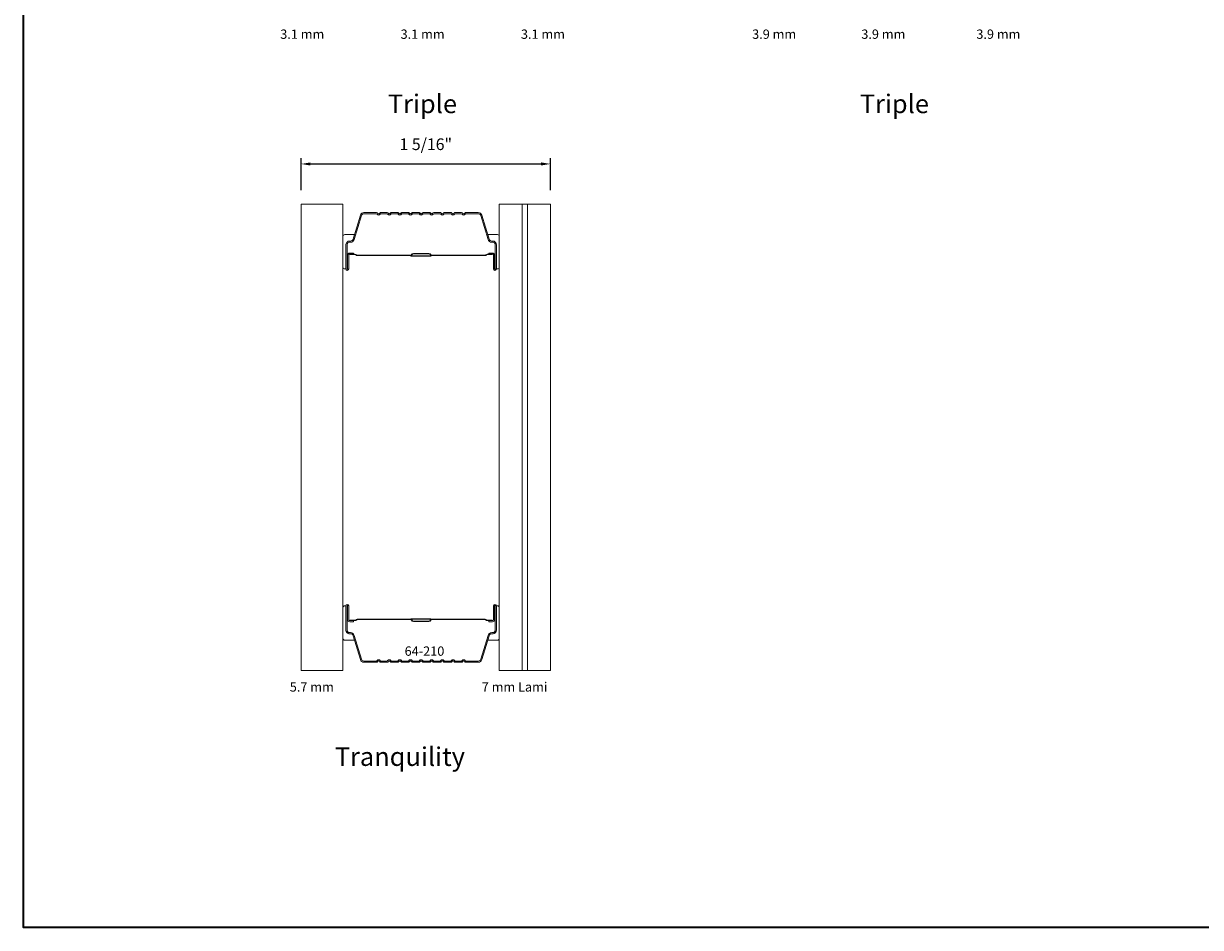
# Model space of a CAD drawing. Extents: x 3884 to 4112, y 3478 to 3578.
# Drawn here: x 3956 to 3962, y 3564 to 3569 of the extents above; entities that cross this region are included whole.
import ezdxf

# ---------------------------------------------------------------- set-up
doc = ezdxf.new("R2010")
doc.units = 0
doc.header["$LTSCALE"] = 250
doc.header["$MEASUREMENT"] = 0
doc.header["$PDMODE"] = 3
doc.header["$PDSIZE"] = -2
doc.layers.get('DEFPOINTS').update_dxf_attribs({"color": 2, "linetype": 'CONTINUOUS'})
for name, color, linetype, lineweight in [('8', 7, 'CONTINUOUS', 35), ('Butal', 9, 'CONTINUOUS', 15), ('Dimensions', 2, 'CONTINUOUS', 15), ('Glass', 1, 'CONTINUOUS', 15), ('Interlayer', 4, 'CONTINUOUS', 13), ('Spacer Bar', 1, 'CONTINUOUS', 9), ('TEXT', 7, 'CONTINUOUS', 35)]:
    doc.layers.add(name, color=color, linetype=linetype, lineweight=lineweight)
doc.styles.add('Note Text (ISO)', font='tahoma.ttf')
doc.styles.add('ROMANS', font='romans')
doc.styles.add('style1', font='arial.ttf')
doc.dimstyles.new('LWDEC', dxfattribs={"dimscale": 20, "dimtxt": 2.5, "dimasz": 2, "dimexe": 1.25, "dimexo": 3, "dimgap": 2, "dimtad": 1, "dimtoh": 1, "dimdec": 0, "dimzin": 11, "dimdsep": 46, "dimtxsty": 'ROMANS', "dimcen": 0, "dimdle": 1.5, "dimazin": 0, "dimtfac": 1, "dimtdec": 0, "dimtix": 1, "dimtmove": 0, "dimatfit": 3, "dimfxl": 1.25, "dimtzin": 0, "dimarcsym": 0})

# ---------------------------------------------------------------- blocks, each defined once
blk = doc.blocks.new('*D220')
at = {"layer": 'DEFPOINTS', "color": 0, "transparency": 16777216}
for p in [(3958.3408, 3567.8558), (3957.0037, 3567.6396), (3958.3408, 3567.6396)]:
    blk.add_point(p, dxfattribs=at)
at = {"layer": 'Dimensions', "color": 0, "lineweight": -2, "transparency": 16777216}
for p, q in [((3957.0037, 3567.7146), (3957.0037, 3567.8871)), ((3957.0537, 3567.8558), (3958.2908, 3567.8558)), ((3958.3408, 3567.7146), (3958.3408, 3567.8871))]:
    blk.add_line(p, q, dxfattribs=at)
at = {"layer": 'Dimensions', "color": 0, "transparency": 16777216}
for points in [[(3957.0537, 3567.8641), (3957.0537, 3567.8475), (3957.0037, 3567.8558)], [(3958.2908, 3567.8641), (3958.2908, 3567.8475), (3958.3408, 3567.8558)]]:
    blk.add_solid(points, dxfattribs=at)
at = {"layer": 'Dimensions', "color": 0, "transparency": 16777216, "insert": (3957.6723, 3567.9534), "char_height": 0.0625, "attachment_point": 5, "style": 'ROMANS'}
blk.add_mtext('1 5/16"', dxfattribs=at)

msp = doc.modelspace()

# ---------------------------------------------------------------- linework, layer by layer
at = {"layer": '8', "linetype": 'Continuous'}
msp.add_lwpolyline([(3955.51469, 3575.77319), (3968.14152, 3575.77319), (3968.14152, 3563.76209), (3955.51469, 3563.76209)], close=True, dxfattribs=at)
at = {"layer": 'Butal'}
for points in [[(3957.22814, 3567.30261), (3957.22814, 3567.46712, -0.4142136), (3957.23798, 3567.47696), (3957.29014, 3567.47696), (3957.2828, 3567.45293, -0.3297505), (3957.26865, 3567.44247), (3957.26397, 3567.44247, 0.4142136), (3957.24389, 3567.42239), (3957.24389, 3567.29277), (3957.23798, 3567.29277, -0.4142136)], [(3958.06668, 3567.30261), (3958.06668, 3567.46712, 0.4142136), (3958.05683, 3567.47696), (3958.00467, 3567.47696), (3958.01202, 3567.45293, 0.3297505), (3958.02616, 3567.44247), (3958.03085, 3567.44247, -0.4142136), (3958.05093, 3567.42239), (3958.05093, 3567.29277), (3958.05683, 3567.29277, 0.4142136)], [(3957.22814, 3565.47663), (3957.22814, 3565.31212, 0.4142136), (3957.23798, 3565.30228), (3957.29014, 3565.30228), (3957.2828, 3565.32631, 0.3297505), (3957.26865, 3565.33677), (3957.26397, 3565.33677, -0.4142136), (3957.24389, 3565.35685), (3957.24389, 3565.48647), (3957.23798, 3565.48647, 0.4142136)], [(3958.06668, 3565.47663), (3958.06668, 3565.31212, -0.4142136), (3958.05683, 3565.30228), (3958.00467, 3565.30228), (3958.01202, 3565.32631, -0.3297505), (3958.02616, 3565.33677), (3958.03085, 3565.33677, 0.4142136), (3958.05093, 3565.35685), (3958.05093, 3565.48647), (3958.05683, 3565.48647, -0.4142136)]]:
    msp.add_lwpolyline(points, format="xyb", close=True, dxfattribs=at)
at = {"layer": 'Glass', "color": 1}
for points in [[(3957.00373, 3567.6396), (3957.22814, 3567.6396), (3957.22814, 3565.13964), (3957.00373, 3565.13964)], [(3958.18872, 3567.6396), (3958.06668, 3567.6396), (3958.06668, 3565.13964), (3958.18872, 3565.13964)], [(3958.34077, 3567.6396), (3958.21872, 3567.6396), (3958.21872, 3565.13964), (3958.34077, 3565.13964)]]:
    msp.add_lwpolyline(points, close=True, dxfattribs=at)
at = {"layer": 'Interlayer'}
msp.add_lwpolyline([(3958.18872, 3567.6396), (3958.18872, 3565.13964), (3958.21872, 3565.13964), (3958.21872, 3567.6396)], close=True, dxfattribs=at)
at = {"layer": 'Spacer Bar'}
for points in [[(3957.34084, 3567.59507, 0.3297505), (3957.32201, 3567.58114), (3957.28278, 3567.45282, -0.3297505), (3957.26826, 3567.44207), (3957.26357, 3567.44207, 0.4142136), (3957.24389, 3567.42239), (3957.24389, 3567.29277, 1), (3957.25889, 3567.29277), (3957.25889, 3567.36615, -0.4142136), (3957.2648, 3567.37205), (3957.28495, 3567.37205), (3957.28495, 3567.37805), (3957.2648, 3567.37805, 0.4142136), (3957.25289, 3567.36615), (3957.25289, 3567.29277, -1), (3957.24989, 3567.29277), (3957.24989, 3567.42239, -0.4142136), (3957.26357, 3567.43607), (3957.26826, 3567.43607, 0.3297505), (3957.28852, 3567.45106), (3957.32775, 3567.57939, -0.3297505), (3957.34084, 3567.58907), (3957.40845, 3567.58907), (3957.41086, 3567.5861, 0.4769755), (3957.42796, 3567.5861), (3957.43037, 3567.58907), (3957.46545, 3567.58907), (3957.46786, 3567.5861, 0.4769755), (3957.48496, 3567.5861), (3957.48737, 3567.58907), (3957.52245, 3567.58907), (3957.52486, 3567.5861, 0.4769755), (3957.54196, 3567.5861), (3957.54437, 3567.58907), (3957.57945, 3567.58907), (3957.58186, 3567.5861, 0.4769755), (3957.59896, 3567.5861), (3957.60137, 3567.58907), (3957.63645, 3567.58907), (3957.63886, 3567.5861, 0.4769755), (3957.65596, 3567.5861), (3957.65837, 3567.58907), (3957.69345, 3567.58907), (3957.69586, 3567.5861, 0.4769755), (3957.71296, 3567.5861), (3957.71537, 3567.58907), (3957.75045, 3567.58907), (3957.75286, 3567.5861, 0.4769755), (3957.76996, 3567.5861), (3957.77237, 3567.58907), (3957.80745, 3567.58907), (3957.80986, 3567.5861, 0.4769755), (3957.82696, 3567.5861), (3957.82937, 3567.58907), (3957.86445, 3567.58907), (3957.86686, 3567.5861, 0.4769755), (3957.88396, 3567.5861), (3957.88637, 3567.58907), (3957.95398, 3567.58907, -0.3297505), (3957.96707, 3567.57939), (3958.0063, 3567.45106, 0.3297505), (3958.02656, 3567.43607), (3958.03124, 3567.43607, -0.4142136), (3958.04493, 3567.42239), (3958.04493, 3567.29277, -1), (3958.04193, 3567.29277), (3958.04193, 3567.36615, 0.4142136), (3958.03002, 3567.37805), (3958.00987, 3567.37805), (3958.00987, 3567.37205), (3958.03002, 3567.37205, -0.4142136), (3958.03593, 3567.36615), (3958.03593, 3567.29277, 1), (3958.05093, 3567.29277), (3958.05093, 3567.42239, 0.4142136), (3958.03124, 3567.44207), (3958.02656, 3567.44207, -0.3297505), (3958.01204, 3567.45282), (3957.9728, 3567.58114, 0.3297505), (3957.95398, 3567.59507), (3957.88589, 3567.59507, 0.2262769), (3957.882, 3567.59322), (3957.87929, 3567.58987, -0.4769755), (3957.87152, 3567.58987), (3957.86881, 3567.59322, 0.2262769), (3957.86493, 3567.59507), (3957.82889, 3567.59507, 0.2262769), (3957.82501, 3567.59322), (3957.82229, 3567.58987, -0.4769755), (3957.81452, 3567.58987), (3957.81181, 3567.59322, 0.2262769), (3957.80793, 3567.59507), (3957.77189, 3567.59507, 0.2262769), (3957.76801, 3567.59322), (3957.76529, 3567.58987, -0.4769755), (3957.75752, 3567.58987), (3957.75481, 3567.59322, 0.2262769), (3957.75093, 3567.59507), (3957.71489, 3567.59507, 0.2262769), (3957.71101, 3567.59322), (3957.70829, 3567.58987, -0.4769755), (3957.70052, 3567.58987), (3957.69781, 3567.59322, 0.2262769), (3957.69393, 3567.59507), (3957.65789, 3567.59507, 0.2262769), (3957.65401, 3567.59322), (3957.65129, 3567.58987, -0.4769755), (3957.64352, 3567.58987), (3957.64081, 3567.59322, 0.2262769), (3957.63693, 3567.59507), (3957.60089, 3567.59507, 0.2262769), (3957.59701, 3567.59322), (3957.59429, 3567.58987, -0.4769755), (3957.58652, 3567.58987), (3957.58381, 3567.59322, 0.2262769), (3957.57993, 3567.59507), (3957.54389, 3567.59507, 0.2262769), (3957.54001, 3567.59322), (3957.5373, 3567.58987, -0.4769755), (3957.52952, 3567.58987), (3957.52681, 3567.59322, 0.2262769), (3957.52293, 3567.59507), (3957.48689, 3567.59507, 0.2262769), (3957.48301, 3567.59322), (3957.4803, 3567.58987, -0.4769755), (3957.47252, 3567.58987), (3957.46981, 3567.59322, 0.2262769), (3957.46593, 3567.59507), (3957.42989, 3567.59507, 0.2262769), (3957.42601, 3567.59322), (3957.4233, 3567.58987, -0.4769755), (3957.41552, 3567.58987), (3957.41281, 3567.59322, 0.2262769), (3957.40893, 3567.59507)], [(3957.2675, 3567.37005), (3957.29236, 3567.37005, -0.2290698), (3957.29868, 3567.36713, 0.2244814), (3957.30409, 3567.36457), (3957.59076, 3567.36457, 0.2896395), (3957.59708, 3567.36857, -0.272736), (3957.60591, 3567.37455), (3957.6889, 3567.37455, -0.2727361), (3957.69774, 3567.36857, 0.2896395), (3957.70406, 3567.36457), (3957.99072, 3567.36457, 0.2244814), (3957.99613, 3567.36713, -0.2290698), (3958.00246, 3567.37005), (3958.02732, 3567.37005), (3958.02732, 3567.37205), (3958.00247, 3567.37205, 0.228585), (3957.99459, 3567.3684, -0.2244814), (3957.99072, 3567.36657), (3957.70406, 3567.36657, -0.2896395), (3957.69954, 3567.36943, 0.2741413), (3957.68896, 3567.37655), (3957.60585, 3567.37655, 0.2741413), (3957.59527, 3567.36943, -0.2896395), (3957.59076, 3567.36657), (3957.30409, 3567.36657, -0.2244814), (3957.30023, 3567.3684, 0.228585), (3957.29235, 3567.37205), (3957.2675, 3567.37205)], [(3957.34084, 3565.18417, -0.3297505), (3957.32201, 3565.1981), (3957.28278, 3565.32642, 0.3297505), (3957.26826, 3565.33717), (3957.26357, 3565.33717, -0.4142136), (3957.24389, 3565.35685), (3957.24389, 3565.48647, -1), (3957.25889, 3565.48647), (3957.25889, 3565.41309, 0.4142136), (3957.2648, 3565.40719), (3957.28495, 3565.40719), (3957.28495, 3565.40119), (3957.2648, 3565.40119, -0.4142136), (3957.25289, 3565.41309), (3957.25289, 3565.48647, 1), (3957.24989, 3565.48647), (3957.24989, 3565.35685, 0.4142136), (3957.26357, 3565.34317), (3957.26826, 3565.34317, -0.3297505), (3957.28852, 3565.32818), (3957.32775, 3565.19985, 0.3297505), (3957.34084, 3565.19017), (3957.40845, 3565.19017), (3957.41086, 3565.19315, -0.4769755), (3957.42796, 3565.19315), (3957.43037, 3565.19017), (3957.46545, 3565.19017), (3957.46786, 3565.19315, -0.4769755), (3957.48496, 3565.19315), (3957.48737, 3565.19017), (3957.52245, 3565.19017), (3957.52486, 3565.19315, -0.4769755), (3957.54196, 3565.19315), (3957.54437, 3565.19017), (3957.57945, 3565.19017), (3957.58186, 3565.19315, -0.4769755), (3957.59896, 3565.19315), (3957.60137, 3565.19017), (3957.63645, 3565.19017), (3957.63886, 3565.19315, -0.4769755), (3957.65596, 3565.19315), (3957.65837, 3565.19017), (3957.69345, 3565.19017), (3957.69586, 3565.19315, -0.4769755), (3957.71296, 3565.19315), (3957.71537, 3565.19017), (3957.75045, 3565.19017), (3957.75286, 3565.19315, -0.4769755), (3957.76996, 3565.19315), (3957.77237, 3565.19017), (3957.80745, 3565.19017), (3957.80986, 3565.19315, -0.4769755), (3957.82696, 3565.19315), (3957.82937, 3565.19017), (3957.86445, 3565.19017), (3957.86686, 3565.19315, -0.4769755), (3957.88396, 3565.19315), (3957.88637, 3565.19017), (3957.95398, 3565.19017, 0.3297505), (3957.96707, 3565.19985), (3958.0063, 3565.32818, -0.3297505), (3958.02656, 3565.34317), (3958.03124, 3565.34317, 0.4142136), (3958.04493, 3565.35685), (3958.04493, 3565.48647, 1), (3958.04193, 3565.48647), (3958.04193, 3565.41309, -0.4142136), (3958.03002, 3565.40119), (3958.00987, 3565.40119), (3958.00987, 3565.40719), (3958.03002, 3565.40719, 0.4142136), (3958.03593, 3565.41309), (3958.03593, 3565.48647, -1), (3958.05093, 3565.48647), (3958.05093, 3565.35685, -0.4142136), (3958.03124, 3565.33717), (3958.02656, 3565.33717, 0.3297505), (3958.01204, 3565.32642), (3957.9728, 3565.1981, -0.3297505), (3957.95398, 3565.18417), (3957.88589, 3565.18417, -0.2262769), (3957.882, 3565.18602), (3957.87929, 3565.18937, 0.4769755), (3957.87152, 3565.18937), (3957.86881, 3565.18602, -0.2262769), (3957.86493, 3565.18417), (3957.82889, 3565.18417, -0.2262769), (3957.82501, 3565.18602), (3957.82229, 3565.18937, 0.4769755), (3957.81452, 3565.18937), (3957.81181, 3565.18602, -0.2262769), (3957.80793, 3565.18417), (3957.77189, 3565.18417, -0.2262769), (3957.76801, 3565.18602), (3957.76529, 3565.18937, 0.4769755), (3957.75752, 3565.18937), (3957.75481, 3565.18602, -0.2262769), (3957.75093, 3565.18417), (3957.71489, 3565.18417, -0.2262769), (3957.71101, 3565.18602), (3957.70829, 3565.18937, 0.4769755), (3957.70052, 3565.18937), (3957.69781, 3565.18602, -0.2262769), (3957.69393, 3565.18417), (3957.65789, 3565.18417, -0.2262769), (3957.65401, 3565.18602), (3957.65129, 3565.18937, 0.4769755), (3957.64352, 3565.18937), (3957.64081, 3565.18602, -0.2262769), (3957.63693, 3565.18417), (3957.60089, 3565.18417, -0.2262769), (3957.59701, 3565.18602), (3957.59429, 3565.18937, 0.4769755), (3957.58652, 3565.18937), (3957.58381, 3565.18602, -0.2262769), (3957.57993, 3565.18417), (3957.54389, 3565.18417, -0.2262769), (3957.54001, 3565.18602), (3957.5373, 3565.18937, 0.4769755), (3957.52952, 3565.18937), (3957.52681, 3565.18602, -0.2262769), (3957.52293, 3565.18417), (3957.48689, 3565.18417, -0.2262769), (3957.48301, 3565.18602), (3957.4803, 3565.18937, 0.4769755), (3957.47252, 3565.18937), (3957.46981, 3565.18602, -0.2262769), (3957.46593, 3565.18417), (3957.42989, 3565.18417, -0.2262769), (3957.42601, 3565.18602), (3957.4233, 3565.18937, 0.4769755), (3957.41552, 3565.18937), (3957.41281, 3565.18602, -0.2262769), (3957.40893, 3565.18417)], [(3957.2675, 3565.40919), (3957.29236, 3565.40919, 0.2290698), (3957.29868, 3565.41211, -0.2244814), (3957.30409, 3565.41467), (3957.59076, 3565.41467, -0.2896395), (3957.59708, 3565.41067, 0.272736), (3957.60591, 3565.40469), (3957.6889, 3565.40469, 0.2727361), (3957.69774, 3565.41067, -0.2896395), (3957.70406, 3565.41467), (3957.99072, 3565.41467, -0.2244814), (3957.99613, 3565.41211, 0.2290698), (3958.00246, 3565.40919), (3958.02732, 3565.40919), (3958.02732, 3565.40719), (3958.00247, 3565.40719, -0.228585), (3957.99459, 3565.41084, 0.2244814), (3957.99072, 3565.41267), (3957.70406, 3565.41267, 0.2896395), (3957.69954, 3565.40981, -0.2741413), (3957.68896, 3565.40269), (3957.60585, 3565.40269, -0.2741413), (3957.59527, 3565.40981, 0.2896395), (3957.59076, 3565.41267), (3957.30409, 3565.41267, 0.2244814), (3957.30023, 3565.41084, -0.228585), (3957.29235, 3565.40719), (3957.2675, 3565.40719)]]:
    msp.add_lwpolyline(points, format="xyb", close=True, dxfattribs=at)
for points in [[(3957.5908, 3567.36657, -0.0018851), (3957.59076, 3567.36657), (3957.30409, 3567.36657, -0.2244814), (3957.30023, 3567.3684, 0.228585), (3957.29235, 3567.37205), (3957.2675, 3567.37205), (3957.2675, 3567.37005), (3957.29236, 3567.37005, -0.2290698), (3957.29868, 3567.36713, 0.2244814), (3957.30409, 3567.36457), (3957.59076, 3567.36457, -0.2142452), (3957.59221, 3567.36392, 0.2142452), (3957.59744, 3567.36157), (3957.69738, 3567.36157, 0.2142452), (3957.70261, 3567.36392, -0.2142452), (3957.70406, 3567.36457), (3957.99072, 3567.36457, 0.2244814), (3957.99613, 3567.36713, -0.2290698), (3958.00246, 3567.37005), (3958.02732, 3567.37005), (3958.02732, 3567.37205), (3958.00247, 3567.37205, 0.228585), (3957.99459, 3567.3684, -0.2244814), (3957.99072, 3567.36657), (3957.70406, 3567.36657, 0.2142452), (3957.70112, 3567.36525, -0.2142452), (3957.69738, 3567.36357), (3957.59744, 3567.36357, -0.2142452), (3957.5937, 3567.36525, 0.2142452), (3957.59076, 3567.36657)], [(3957.5908, 3565.41267, 0.0018851), (3957.59076, 3565.41267), (3957.30409, 3565.41267, 0.2244814), (3957.30023, 3565.41084, -0.228585), (3957.29235, 3565.40719), (3957.2675, 3565.40719), (3957.2675, 3565.40919), (3957.29236, 3565.40919, 0.2290698), (3957.29868, 3565.41211, -0.2244814), (3957.30409, 3565.41467), (3957.59076, 3565.41467, 0.2142452), (3957.59221, 3565.41532, -0.2142452), (3957.59744, 3565.41767), (3957.69738, 3565.41767, -0.2142452), (3957.70261, 3565.41532, 0.2142452), (3957.70406, 3565.41467), (3957.99072, 3565.41467, -0.2244814), (3957.99613, 3565.41211, 0.2290698), (3958.00246, 3565.40919), (3958.02732, 3565.40919), (3958.02732, 3565.40719), (3958.00247, 3565.40719, -0.228585), (3957.99459, 3565.41084, 0.2244814), (3957.99072, 3565.41267), (3957.70406, 3565.41267, -0.2142452), (3957.70112, 3565.41399, 0.2142452), (3957.69738, 3565.41567), (3957.59744, 3565.41567, 0.2142452), (3957.5937, 3565.41399, -0.2142452), (3957.59076, 3565.41267)]]:
    msp.add_lwpolyline(points, format="xyb", dxfattribs=at)

# ---------------------------------------------------------------- texts
at = {"layer": 'TEXT'}
for s, width, insert, char_height, attachment_point, style in [('3.1 mm', 0.2643596, (3957.00984, 3568.57668), 0.05, 2, 'Note Text (ISO)'), ('3.1 mm', 0.3599181, (3957.65542, 3568.57668), 0.05, 2, 'Note Text (ISO)'), ('3.1 mm', 0.3341472, (3958.301, 3568.57668), 0.05, 2, 'Note Text (ISO)'), ('3.9 mm', 0.2643596, (3959.54134, 3568.57668), 0.05, 2, 'Note Text (ISO)'), ('3.9 mm', 0.3599181, (3960.12692, 3568.57668), 0.05, 2, 'Note Text (ISO)'), ('3.9 mm', 0.3341472, (3960.744, 3568.57668), 0.05, 2, 'Note Text (ISO)'), ('Triple', 0.0591117, (3957.46906, 3568.22816), 0.1, 1, 'style1'), ('Triple', 0.0591117, (3960.00055, 3568.22816), 0.1, 1, 'style1'), ('64-210', 0.1104918, (3957.66549, 3565.26886), 0.05, 2, 'Note Text (ISO)'), ('5.7 mm', 0.345192, (3957.06102, 3565.07668), 0.05, 2, 'Note Text (ISO)'), ('7 mm Lami', 0.437689, (3958.14881, 3565.07668), 0.05, 2, 'Note Text (ISO)'), ('Tranquility', 0.0591117, (3957.1842, 3564.72816), 0.1, 1, 'style1')]:
    msp.add_mtext_dynamic_manual_height_columns(s, width=width, gutter_width=300, heights=[0], dxfattribs=dict(at, insert=insert, char_height=char_height, attachment_point=attachment_point, style=style))

# ---------------------------------------------------------------- dimensions: what is measured, and where the dimension line sits
at = {"layer": 'Dimensions'}
dim = msp.add_linear_dim(base=(3958.34077, 3567.8558), p1=(3957.00373, 3567.6396), p2=(3958.34077, 3567.6396), dimstyle='LWDEC', override={"dimscale": 0.025, "dimdec": 4, "dimlunit": 5, "dimpost": '"', "dimtdec": 4, "dimfrac": 2, "dimarcsym": 1}, dxfattribs=at)
dim.commit()
dim.dimension.update_dxf_attribs({"geometry": '*D220', "text_midpoint": (3957.67225, 3567.95342)})

doc.saveas('drawing.dxf')
